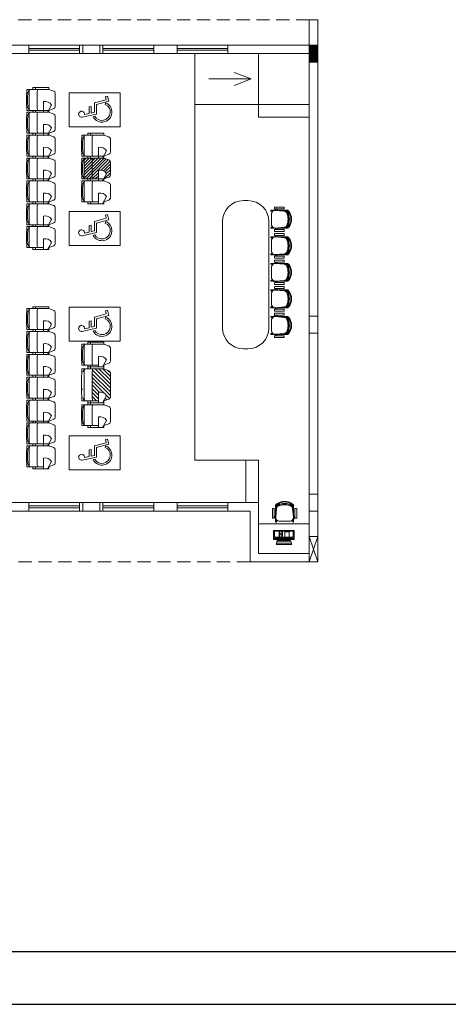
# Model space of a CAD drawing. Extents: x 439 to 1321, y 25 to 109.
# Drawn here: x 627 to 635, y 26 to 45 of the extents above; entities that cross this region are included whole.
import ezdxf

# ---------------------------------------------------------------- set-up
doc = ezdxf.new("R2010")
doc.units = 0
doc.header["$MEASUREMENT"] = 0
doc.linetypes.add('HIDDEN', pattern=[0.375, 0.25, -0.125])
for name, color, linetype in [('02', 3, 'Continuous'), ('06', 7, 'Continuous'), ('MOBIL', 21, 'Continuous'), ('P10', 1, 'Continuous')]:
    doc.layers.add(name, color=color, linetype=linetype)

# ---------------------------------------------------------------- blocks, each defined once
blk = doc.blocks.new('FL4')
at = {"color": 7, "linetype": 'ByBlock', "lineweight": 0}
for p, q in [((0, -38), (0, 0)), ((0, 0), (4.5, 0)), ((4.5, 0), (4.5, -25)), ((54, 0), (54, -38)), ((58.5, 0), (54, 0)), ((58.5, -38), (58.5, 0)), ((0, -6), (4.5, -6)), ((58.5, -6), (54, -6)), ((4.5, -38), (0, -38)), ((4.5, -37.1), (4.5, -38)), ((54, -38), (58.5, -38))]:
    blk.add_line(p, q, dxfattribs=at)
at = {"linetype": 'ByBlock', "lineweight": 0}
for p, q in [((11.5, 12), (4.5, 8)), ((11.5, 12), (11.5, 14.5)), ((47, 12), (47, 14.5)), ((47, 12), (54, 8))]:
    blk.add_line(p, q, dxfattribs=at)
for points in [[(54, -38), (54, 14, 0.040404), (4.5, 14), (4.5, 0)], [(4.5, -38), (8.8, -49.7, 0.314645), (13.5, -53), (45, -53, 0.314645), (49.7, -49.7), (54, -38)]]:
    blk.add_lwpolyline(points, format="xyb", dxfattribs=at)
at = {"color": 7, "linetype": 'ByBlock', "lineweight": 0}
for points in [[(16.9, -44.2, 0.320785), (25, -25), (0, -25)], [(0, -34.5), (16.9, -44.2, 0.320785)]]:
    blk.add_lwpolyline(points, format="xyb", dxfattribs=at)
at = {"linetype": 'ByBlock', "lineweight": 0}
for centre, radius, start, end in [((29.2, -297.8), 306.8, 85.3726, 94.6274), ((29.2, -334.5), 347, 87.0677, 92.9323), ((29.2, -316.6), 306.8, 85.3726, 94.6274)]:
    blk.add_arc(centre, radius, start, end, dxfattribs=at)
blk = doc.blocks.new('PADRON07')
at = {"color": 7, "lineweight": 0}
for p, q in [((17, -0.6), (17, 1.8)), ((20.5, -0.6), (20.5, 1.8)), ((-3.2, -31.8), (-1.2, -9.9)), ((40.7, -31.8), (38.7, -9.9))]:
    blk.add_line(p, q, dxfattribs=at)
at = {"color": 7, "linetype": 'Continuous', "lineweight": 0}
for p, q in [((-10.1, -32.5), (-10.1, -11)), ((-9.6, -10.5), (-6.1, -10.5)), ((-5.6, -11), (-5.6, -32.5)), ((-2.4, -23), (-2.4, -1.3)), ((-2.4, -2.1), (1.8, -4.8)), ((-0.7, -1.1), (-2.2, -1.1)), ((-0.7, -1.1), (3.6, -3.9)), ((-0.4, -7.2), (-0.4, -3.4)), ((38.2, -1.1), (33.9, -3.9)), ((39.9, -2.1), (35.7, -4.8)), ((37.9, -7.2), (37.9, -3.4)), ((38.2, -1.1), (39.6, -1.1)), ((39.9, -23), (39.9, -1.4)), ((43.1, -11), (43.1, -32.5)), ((47.1, -10.5), (43.6, -10.5)), ((47.6, -32.5), (47.6, -11)), ((-6.1, -33), (-9.6, -33)), ((-2.8, -27.2), (-5.6, -27.2)), ((-3, -30.2), (-5.6, -30.2)), ((-2.4, -41.9), (-2.4, -35.7)), ((-0.7, -42.2), (-2.1, -42.2)), ((-0.4, -41.9), (-0.4, -38.2)), ((37.9, -41.9), (37.9, -38.2)), ((38.2, -42.2), (39.6, -42.2)), ((39.9, -41.9), (39.9, -35.7)), ((40.3, -27.2), (43.1, -27.2)), ((40.5, -30.2), (43.1, -30.2)), ((43.6, -33), (47.1, -33))]:
    blk.add_line(p, q, dxfattribs=at)
at = {"lineweight": 0}
for p, q in [((-2.1, -30.8), (-0.2, -10.3)), ((39.6, -30.8), (37.7, -10.3)), ((4.8, -40.2), (32.7, -40.2))]:
    blk.add_line(p, q, dxfattribs=at)
for points in [[(35, -2, 0.237888), (2.4, -2, -0.605717), (1.4, -0.6, -0.122717), (1.7, -0.2, -0.323529), (35.7, -0.2, -0.122717), (36.1, -0.6, -0.605717)], [(1.4, -0.6, -0.122717), (1.7, -0.2, -0.323529), (35.7, -0.2, -0.122717), (36.1, -0.6, -0.605717), (35, -2, 0.237888), (2.4, -2, -0.605717)]]:
    blk.add_lwpolyline(points, format="xyb", close=True, dxfattribs=at)
at = {"color": 7, "lineweight": 0}
for centre, radius, start, end in [((2.5, -1.2), 2.75, 126.5429, 154.8545), ((18.7, -23.7), 30.5, 54.1238, 125.8762), ((35, -1.2), 2.75, 25.1455, 53.4571), ((5.8, -10.6), 7, 116.3953, 174.8788), ((0.5, -0.6), 0.782, 134.6745, 330.1891), ((18.7, -36.7), 36.2, 63.6047, 116.3953), ((31.7, -10.6), 7, 5.1212, 63.6047), ((36.9, -0.6), 0.782, 209.8109, 45.3255), ((4.8, -32.2), 8, 177.4308, 270), ((32.7, -32.2), 8, 270, 2.5692)]:
    blk.add_arc(centre, radius, start, end, dxfattribs=at)
at = {"color": 7, "linetype": 'Continuous', "lineweight": 0}
for centre, radius, start, end in [((-9.6, -11), 0.5, 90, 180), ((-6.1, -11), 0.5, 0, 90), ((-2.2, -1.3), 0.2, 90, 180), ((39.6, -1.4), 0.3, 0, 90), ((43.6, -11), 0.5, 90, 180), ((47.1, -11), 0.5, 0, 90), ((-9.6, -32.5), 0.5, 180, 270), ((-6.1, -32.5), 0.5, 270, 0), ((-2.1, -41.9), 0.3, 180, 270), ((-0.7, -41.9), 0.3, 270, 0), ((38.2, -41.9), 0.3, 180, 270), ((39.6, -41.9), 0.3, 270, 0), ((43.6, -32.5), 0.5, 180, 270), ((47.1, -32.5), 0.5, 270, 0)]:
    blk.add_arc(centre, radius, start, end, dxfattribs=at)
at = {"lineweight": 0}
for centre, radius, start, end in [((6.7, -11), 7, 114.2639, 174.7001), ((18.7, -37.6), 36.2, 65.7361, 114.2639), ((30.7, -11), 7, 5.2999, 65.7361), ((6.7, -31.3), 8.87, 176.7478, 264.4075), ((30.8, -31.3), 8.87, 275.5925, 3.2522)]:
    blk.add_arc(centre, radius, start, end, dxfattribs=at)
blk = doc.blocks.new('A$C50341533')
at = {"lineweight": 0}
for p, q in [((38.2, 72.9), (23.4, 140.1)), ((40.7, 107.9), (36.1, 129.1)), ((40.7, 107.9), (71.5, 107.9)), ((42.9, 97.9), (73.7, 97.9)), ((46.2, 82.9), (42.9, 97.9)), ((73.7, 97.9), (71.5, 107.9)), ((28.3, 81.6), (24.5, 88.6)), ((38.2, 72.9), (83.4, 72.9)), ((46.2, 82.9), (91.2, 82.9)), ((83.4, 72.9), (98.5, 14.6)), ((91.2, 82.9), (105.7, 26.7)), ((83.6, 32.4), (91, 29.3)), ((123.1, 20.6), (98.5, 14.6)), ((120.6, 30.3), (105.7, 26.7)), ((120.6, 30.3), (123.1, 20.6))]:
    blk.add_line(p, q, dxfattribs=at)
for centre, radius, start, end in [((37.2, 143.2), 14.1, 265.5481, 192.3635), ((47.2, 47.2), 47.2, 118.7728, 337.7713), ((47.2, 47.2), 39.2, 118.7728, 337.7713)]:
    blk.add_arc(centre, radius, start, end, dxfattribs=at)

msp = doc.modelspace()

# ---------------------------------------------------------------- hatches: boundary and pattern name
at = {"layer": '02', "lineweight": 0}
h = msp.add_hatch(dxfattribs=at)
h.set_pattern_fill('ANSI31', color=256, style=0)
h.set_pattern_definition([(45, (502.4432941, 152.997909), (-0.000707106781, 0.000707106781), [])])
h.paths.add_polyline_path([(632.623801, 43.700957), (632.623801, 44.020957), (632.463801, 44.020957), (632.463801, 43.700957)])
at = {"layer": 'MOBIL', "lineweight": 0}
h = msp.add_hatch(dxfattribs=at)
h.set_pattern_fill('ANSI31', color=256, scale=40, style=0)
h.set_pattern_definition([(45, (465.79454, 149.267016), (-0.028284271, 0.028284271), [])])
h.paths.add_polyline_path([(628.366668, 41.888957), (628.479801, 41.888957), (628.555801, 41.888957), (628.583801, 41.888957), (628.677571, 41.854574, -0.314645051), (628.703801, 41.817019), (628.703801, 41.564894, -0.314645051), (628.677571, 41.527339), (628.583801, 41.492957), (628.576586, 41.492957), (628.633801, 41.592057, 0.320784891), (628.479801, 41.656957), (628.479801, 41.492957), (628.366668, 41.492957, -0.04040404)])
h.paths.add_polyline_path([(628.215801, 41.492957), (628.279801, 41.492957), (628.327801, 41.492957), (628.366668, 41.492957, -0.04040404), (628.366668, 41.888957), (628.327801, 41.888957), (628.279801, 41.888957), (628.215801, 41.888957, 0.04040404)])
h = msp.add_hatch(dxfattribs=at)
h.set_pattern_fill('ANSI31', color=256, scale=2, angle=270, style=0)
h.set_pattern_definition([(315, (629.61041, 60.635157), (0.03592102, 0.03592102), [])])
h.paths.add_polyline_path([(628.366668, 37.906394, 0.026490066), (628.366668, 37.302394), (628.479801, 37.302394), (628.479801, 37.466394, -0.320784891), (628.633801, 37.401494), (628.576586, 37.302394), (628.583801, 37.302394), (628.677571, 37.336776, 0.314645051), (628.703801, 37.374332), (628.703801, 37.834457, 0.314645051), (628.677571, 37.872012), (628.583801, 37.906394)])

# ---------------------------------------------------------------- linework, layer by layer
at = {"color": 4}
msp.add_line((589.587926, 26.906248), (726.913529, 26.906248), dxfattribs=at)
at = {"layer": '02', "linetype": 'HIDDEN', "lineweight": 0}
for p, q in [((632.463801, 44.500957), (602.783801, 44.500957)), ((631.343801, 34.260957), (607.423801, 34.260957))]:
    msp.add_line(p, q, dxfattribs=at)
at = {"layer": '02', "lineweight": 0}
for p, q in [((627.163801, 44.020957), (628.123801, 44.020957)), ((627.163801, 43.956957), (628.123801, 43.956957)), ((627.163801, 43.924957), (628.123801, 43.924957)), ((628.563801, 44.020957), (629.523801, 44.020957)), ((628.563801, 43.956957), (629.523801, 43.956957)), ((628.563801, 43.924957), (629.523801, 43.924957)), ((629.963801, 44.020957), (630.923801, 44.020957)), ((629.963801, 43.956957), (630.923801, 43.956957)), ((629.963801, 43.924957), (630.923801, 43.924957)), ((627.163801, 43.860957), (628.123801, 43.860957)), ((628.563801, 43.860957), (629.523801, 43.860957)), ((629.963801, 43.860957), (630.923801, 43.860957)), ((630.303801, 43.860957), (630.303801, 42.900957)), ((631.503801, 43.860957), (631.503801, 42.900957)), ((630.567139, 43.380957), (631.367139, 43.380957)), ((631.367139, 43.380957), (631.041632, 43.501998)), ((631.367139, 43.380957), (631.041632, 43.259915)), ((630.303801, 42.900957), (630.303801, 36.180957)), ((630.303801, 42.900957), (631.503801, 42.900957)), ((631.503801, 42.900957), (632.463801, 42.900957)), ((631.503801, 42.900957), (631.503801, 42.660957)), ((631.503801, 42.660957), (632.463801, 42.660957)), ((630.303801, 36.180957), (631.503801, 36.180957)), ((631.263801, 36.180957), (631.263801, 35.380957)), ((631.503801, 36.180957), (631.503801, 35.380957)), ((627.163801, 35.380957), (628.123801, 35.380957)), ((628.563801, 35.380957), (629.523801, 35.380957)), ((629.963801, 35.380957), (630.923801, 35.380957)), ((627.163801, 35.316957), (628.123801, 35.316957)), ((627.163801, 35.284957), (628.123801, 35.284957)), ((627.163801, 35.220957), (628.123801, 35.220957)), ((628.563801, 35.316957), (629.523801, 35.316957)), ((628.563801, 35.284957), (629.523801, 35.284957)), ((628.563801, 35.220957), (629.523801, 35.220957)), ((629.963801, 35.316957), (630.923801, 35.316957)), ((629.963801, 35.284957), (630.923801, 35.284957)), ((629.963801, 35.220957), (630.923801, 35.220957)), ((631.503801, 34.980957), (632.463801, 34.980957)), ((632.463801, 34.740957), (632.623801, 34.260957)), ((632.623801, 34.740957), (632.463801, 34.260957))]:
    msp.add_line(p, q, dxfattribs=at)
at = {"layer": '06', "lineweight": 0}
for p, q in [((632.463801, 44.020957), (632.463801, 44.500957)), ((632.463801, 44.500957), (632.623801, 44.500957)), ((632.623801, 44.020957), (632.623801, 44.500957)), ((626.723801, 44.020957), (627.163801, 44.020957)), ((627.163801, 43.860957), (627.163801, 44.020957)), ((628.123801, 43.860957), (628.123801, 44.020957)), ((628.123801, 44.020957), (628.263801, 44.020957)), ((628.423801, 44.020957), (628.563801, 44.020957)), ((628.563801, 43.860957), (628.563801, 44.020957)), ((629.523801, 43.860957), (629.523801, 44.020957)), ((629.523801, 44.020957), (629.963801, 44.020957)), ((629.963801, 43.860957), (629.963801, 44.020957)), ((630.923801, 43.860957), (630.923801, 44.020957)), ((630.923801, 44.020957), (632.463801, 44.020957)), ((632.623801, 44.020957), (632.623801, 34.260957)), ((626.723801, 43.860957), (627.163801, 43.860957)), ((628.123801, 43.860957), (628.263801, 43.860957)), ((628.423801, 43.860957), (628.563801, 43.860957)), ((629.523801, 43.860957), (629.963801, 43.860957)), ((630.923801, 43.860957), (632.463801, 43.860957)), ((632.463801, 43.860957), (632.463801, 34.420957)), ((626.723801, 35.380957), (627.163801, 35.380957)), ((627.163801, 35.220957), (627.163801, 35.380957)), ((628.123801, 35.220957), (628.123801, 35.380957)), ((628.123801, 35.380957), (628.263801, 35.380957)), ((628.423801, 35.380957), (628.563801, 35.380957)), ((628.563801, 35.220957), (628.563801, 35.380957)), ((629.523801, 35.220957), (629.523801, 35.380957)), ((629.523801, 35.380957), (629.963801, 35.380957)), ((629.963801, 35.220957), (629.963801, 35.380957)), ((630.923801, 35.220957), (630.923801, 35.380957)), ((630.923801, 35.380957), (631.503801, 35.380957)), ((631.503801, 34.420957), (631.503801, 35.380957)), ((626.723801, 35.220957), (627.163801, 35.220957)), ((628.123801, 35.220957), (628.263801, 35.220957)), ((628.423801, 35.220957), (628.563801, 35.220957)), ((629.523801, 35.220957), (629.963801, 35.220957)), ((630.923801, 35.220957), (631.343801, 35.220957)), ((631.343801, 34.260957), (631.343801, 35.220957)), ((631.503801, 34.420957), (632.463801, 34.420957)), ((631.343801, 34.260957), (632.623801, 34.260957))]:
    msp.add_line(p, q, dxfattribs=at)
for points in [[(628.183801, 44.020957), (628.183801, 43.860957), (628.503801, 43.860957), (628.503801, 44.020957)], [(632.623801, 44.020957), (632.463801, 44.020957), (632.463801, 43.700957), (632.623801, 43.700957)], [(632.463801, 38.580957), (632.623801, 38.580957), (632.623801, 38.900957), (632.463801, 38.900957)], [(632.623801, 35.540957), (632.463801, 35.540957), (632.463801, 35.220957), (632.623801, 35.220957)], [(628.183801, 35.380957), (628.183801, 35.220957), (628.503801, 35.220957), (628.503801, 35.380957)], [(632.463801, 34.260957), (632.623801, 34.260957), (632.623801, 34.740957), (632.463801, 34.740957)]]:
    msp.add_lwpolyline(points, close=True, dxfattribs=at)
at = {"layer": 'MOBIL', "color": 3, "linetype": 'Continuous', "lineweight": 0}
for p, q in [((631.221723, 41.083462), (631.301723, 41.083462)), ((630.821723, 40.683462), (630.821723, 38.683462)), ((631.701723, 38.683462), (631.701723, 40.683462)), ((631.221723, 38.283462), (631.301723, 38.283462))]:
    msp.add_line(p, q, dxfattribs=at)
at = {"layer": 'MOBIL', "color": 7, "linetype": 'ByBlock', "lineweight": 0}
for p, q in [((628.583801, 37.942394), (628.279801, 37.942394)), ((628.279801, 37.942394), (628.279801, 37.906394)), ((628.327801, 37.942394), (628.327801, 37.906394)), ((628.583801, 37.906394), (628.583801, 37.942394)), ((628.279801, 37.266394), (628.279801, 37.302394)), ((628.583801, 37.266394), (628.279801, 37.266394)), ((628.327801, 37.266394), (628.327801, 37.302394)), ((628.583801, 37.302394), (628.583801, 37.266394))]:
    msp.add_line(p, q, dxfattribs=at)
at = {"layer": 'MOBIL', "lineweight": 0}
for p, q in [((628.183436, 37.850394), (628.215801, 37.906394)), ((628.279801, 37.906394), (628.583801, 37.906394)), ((628.183436, 37.522336), (628.163436, 37.522336)), ((628.183436, 37.358394), (628.215801, 37.302394)), ((628.279801, 37.302394), (628.479801, 37.302394)), ((628.576586, 37.302394), (628.583801, 37.302394)), ((632.179801, 34.855021, 0.016), (631.787801, 34.855021, 0.016)), ((632.179801, 34.855021), (631.787801, 34.855021)), ((631.787801, 34.855021, 0.016), (631.787801, 34.687021, 0.016)), ((632.179801, 34.687021, 0.016), (632.179801, 34.855021, 0.016)), ((631.787801, 34.687021, 0.016), (632.179801, 34.687021, 0.016)), ((631.855801, 34.662829, 0.016), (631.841801, 34.614829, 0.016)), ((631.841801, 34.614829, 0.016), (632.125801, 34.614829, 0.016)), ((632.125801, 34.614829, 0.016), (631.841801, 34.614829, 0.016)), ((631.841801, 34.590829, 0.008), (631.841801, 34.614829, 0.016)), ((631.841801, 34.614829, 0.016), (631.841801, 34.590829, 0.016)), ((632.125801, 34.590829, 0.008), (631.841801, 34.590829, 0.008)), ((632.125801, 34.590829, 0.016), (631.841801, 34.590829, 0.016)), ((631.983801, 34.662829, 0.016), (631.855801, 34.662829, 0.016)), ((632.101684, 34.662829, 0.016), (631.865918, 34.662829, 0.016)), ((631.865918, 34.650829, 0.016), (631.865918, 34.662829, 0.016)), ((632.101684, 34.650829, 0.016), (631.865918, 34.650829, 0.016)), ((632.009918, 34.662829, 0.056), (631.875918, 34.662829, 0.056)), ((631.983801, 34.662829, 0.016), (632.111801, 34.662829, 0.016)), ((632.101684, 34.662829, 0.016), (632.101684, 34.650829, 0.016)), ((632.111801, 34.662829, 0.016), (632.125801, 34.614829, 0.016)), ((632.125801, 34.614829, 0.016), (632.125801, 34.590829, 0.008)), ((632.125801, 34.614829, 0.016), (632.125801, 34.590829, 0.016))]:
    msp.add_line(p, q, dxfattribs=at)
at = {"layer": 'MOBIL', "lineweight": 0, "extrusion": (3e-16, 1, 0)}
for p, q in [((631.841801, 34.590829, 0.016), (631.841801, 34.590829, 0.008)), ((632.125801, 34.590829, 0.016), (632.125801, 34.590829, 0.008))]:
    msp.add_line(p, q, dxfattribs=at)
at = {"layer": 'MOBIL', "lineweight": 0}
for points in [[(628.887801, 42.478266), (628.887801, 43.118266), (627.927801, 43.118266), (627.927801, 42.478266)], [(628.887801, 40.238403), (628.887801, 40.878403), (627.927801, 40.878403), (627.927801, 40.238403)], [(628.887801, 38.431709), (628.887801, 39.071709), (627.927801, 39.071709), (627.927801, 38.431709)], [(628.887801, 36.000382), (628.887801, 36.640382), (627.927801, 36.640382), (627.927801, 36.000382)]]:
    msp.add_lwpolyline(points, close=True, dxfattribs=at)
for points in [[(628.583801, 37.906394), (628.167801, 37.906394, 0.026490066), (628.167801, 37.302394), (628.279801, 37.302394)], [(628.583801, 37.302394), (628.677571, 37.336776, 0.314645051), (628.703801, 37.374332), (628.703801, 37.834457, 0.314645051), (628.677571, 37.872012), (628.583801, 37.906394)]]:
    msp.add_lwpolyline(points, format="xyb", dxfattribs=at)
at = {"layer": 'MOBIL', "color": 7, "linetype": 'ByBlock', "lineweight": 0}
for points in [[(628.633801, 37.401494, 0.320784891), (628.479801, 37.466394), (628.479801, 37.266394)], [(628.555801, 37.266394), (628.633801, 37.401494, 0.317918143)]]:
    msp.add_lwpolyline(points, format="xyb", dxfattribs=at)
at = {"layer": 'MOBIL', "lineweight": 0, "elevation": 0.016}
for points in [[(631.892154, 34.843733), (631.892154, 34.728887), (631.805346, 34.728887), (631.805346, 34.843733), (631.892154, 34.843733)], [(631.944154, 34.843733), (631.944154, 34.791001), (631.908154, 34.791001), (631.908154, 34.843733), (631.944154, 34.843733)], [(631.944154, 34.783001), (631.944154, 34.728887), (631.908154, 34.728887), (631.908154, 34.783001), (631.944154, 34.783001)], [(632.160343, 34.843733), (632.160343, 34.728887), (631.956154, 34.728887), (631.956154, 34.843733), (632.004154, 34.843733), (632.004154, 34.827733), (632.084154, 34.827733), (632.084154, 34.843733), (632.160343, 34.843733)], [(632.080154, 34.839733), (632.080154, 34.831733), (632.008154, 34.831733), (632.008154, 34.839733), (632.080154, 34.839733)]]:
    msp.add_lwpolyline(points, dxfattribs=at)
msp.add_lwpolyline([(632.160343, 34.71274), (632.160343, 34.70474), (631.805346, 34.70474), (631.805346, 34.71274)], close=True, dxfattribs=at)
at = {"layer": 'MOBIL', "color": 3, "linetype": 'Continuous', "lineweight": 0}
for centre, start, end in [((631.221723, 40.683462), 90, 180), ((631.301723, 40.683462), 0, 90), ((631.221723, 38.683462), 180, 270), ((631.301723, 38.683462), 270, 0)]:
    msp.add_arc(centre, 0.4, start, end, dxfattribs=at)
at = {"layer": 'MOBIL', "lineweight": 0}
for centre in [(633.912051, 37.604394), (634.062918, 37.604394)]:
    msp.add_arc(centre, 5.70425, 176.9651717, 183.0348283, dxfattribs=at)
for points in [[(631.787801, 34.855021, 0.016), (631.787801, 34.855021), (632.179801, 34.855021), (632.179801, 34.855021, 0.016)], [(632.179801, 34.687021, 0.016), (631.787801, 34.687021, 0.016), (631.787801, 34.855021, 0.016), (632.179801, 34.855021, 0.016)], [(631.892154, 34.728887, 0.016), (631.805346, 34.728887, 0.016), (631.805346, 34.843733, 0.016), (631.892154, 34.843733, 0.016)], [(631.944154, 34.791001, 0.016), (631.908154, 34.791001, 0.016), (631.908154, 34.843733, 0.016), (631.944154, 34.843733, 0.016)], [(631.944154, 34.728887, 0.016), (631.908154, 34.728887, 0.016), (631.908154, 34.783001, 0.016), (631.944154, 34.783001, 0.016)], [(631.956154, 34.728887, 0.016), (631.956154, 34.843733, 0.016), (632.004154, 34.843733, 0.016), (632.004154, 34.729629, 0.016)], [(632.084154, 34.729629, 0.016), (632.004154, 34.729629, 0.016), (632.004154, 34.827733, 0.016), (632.084154, 34.827733, 0.016)], [(632.080154, 34.831733, 0.016), (632.008154, 34.831733, 0.016), (632.008154, 34.839733, 0.016), (632.080154, 34.839733, 0.016)], [(632.160343, 34.728887, 0.016), (632.160343, 34.843733, 0.016), (632.084154, 34.843733, 0.016), (632.084154, 34.729629, 0.016)], [(632.160343, 34.70474, 0.016), (631.805346, 34.70474, 0.016), (631.805346, 34.71274, 0.016), (632.160343, 34.71274, 0.016)], [(632.125801, 34.614829, 0.016), (632.111801, 34.662829, 0.016), (631.855801, 34.662829, 0.016), (631.841801, 34.614829, 0.016)], [(632.125801, 34.590829, 0.016), (631.841801, 34.590829, 0.016), (631.841801, 34.614829, 0.016), (632.125801, 34.614829, 0.016)]]:
    msp.add_3dface(points, dxfattribs=at)
at = {"layer": 'P10', "color": 6}
msp.add_line((586.437926, 25.906248), (727.913529, 25.906248), dxfattribs=at)

# ---------------------------------------------------------------- block references
at = {"layer": 'MOBIL', "lineweight": 0, "rotation": 90}
for name, p, xscale, yscale, zscale in [('FL4', (627.239801, 42.752957), 0.008, 0.008, 0.008), ('A$C50341533', (628.733927, 42.566663), 0.004, 0.004, 0.004), ('FL4', (627.239801, 42.320957), 0.008, 0.008, 0.008), ('FL4', (627.239801, 41.888957), 0.008, 0.008, 0.008), ('FL4', (628.279801, 41.888957), 0.008, 0.008, 0.008), ('FL4', (627.239801, 41.456957), 0.008, 0.008, 0.008), ('FL4', (628.279801, 41.456957), 0.008, 0.008, 0.008), ('FL4', (627.239801, 41.024957), 0.008, 0.008, 0.008), ('FL4', (628.279801, 41.024957), 0.008, 0.008, 0.008), ('FL4', (627.239801, 40.592957), 0.008, 0.008, 0.008), ('A$C50341533', (628.733927, 40.3268), 0.004, 0.004, 0.004), ('FL4', (627.239801, 40.160957), 0.008, 0.008, 0.008), ('FL4', (627.239801, 38.612957), 0.008, 0.008, 0.008), ('A$C50341533', (628.733927, 38.520106), 0.004, 0.004, 0.004), ('FL4', (627.239801, 38.180957), 0.008, 0.008, 0.008), ('FL4', (628.279801, 37.942394), 0.008, 0.008, 0.008), ('FL4', (627.239801, 37.748957), 0.008, 0.008, 0.008), ('FL4', (627.239801, 37.316957), 0.008, 0.008, 0.008), ('FL4', (627.239801, 36.884957), 0.008, 0.008, 0.008), ('FL4', (628.279801, 36.798394), 0.008, 0.008, 0.008), ('FL4', (627.239801, 36.452957), 0.008, 0.008, 0.008), ('FL4', (627.239801, 36.020957), 0.008, 0.008, 0.008), ('A$C50341533', (628.733927, 36.088779), 0.004, 0.004, 0.004)]:
    msp.add_blockref(name, p, dxfattribs=dict(at, xscale=xscale, yscale=yscale, zscale=zscale))
at = {"layer": 'MOBIL', "color": 1, "linetype": 'Continuous', "lineweight": 0, "xscale": -0.008, "yscale": 0.008, "zscale": 0.008, "rotation": 270}
for p in [(632.073058, 40.582358), (632.073058, 40.081099), (632.073058, 39.57984), (632.073058, 39.07858), (632.073058, 38.577321)]:
    msp.add_blockref('PADRON07', p, dxfattribs=at)
at = {"layer": 'MOBIL', "color": 1, "linetype": 'Continuous', "lineweight": 0, "xscale": -0.008, "yscale": 0.008, "zscale": 0.008}
msp.add_blockref('PADRON07', (632.147142, 35.351114), dxfattribs=at)

doc.saveas('drawing.dxf')
